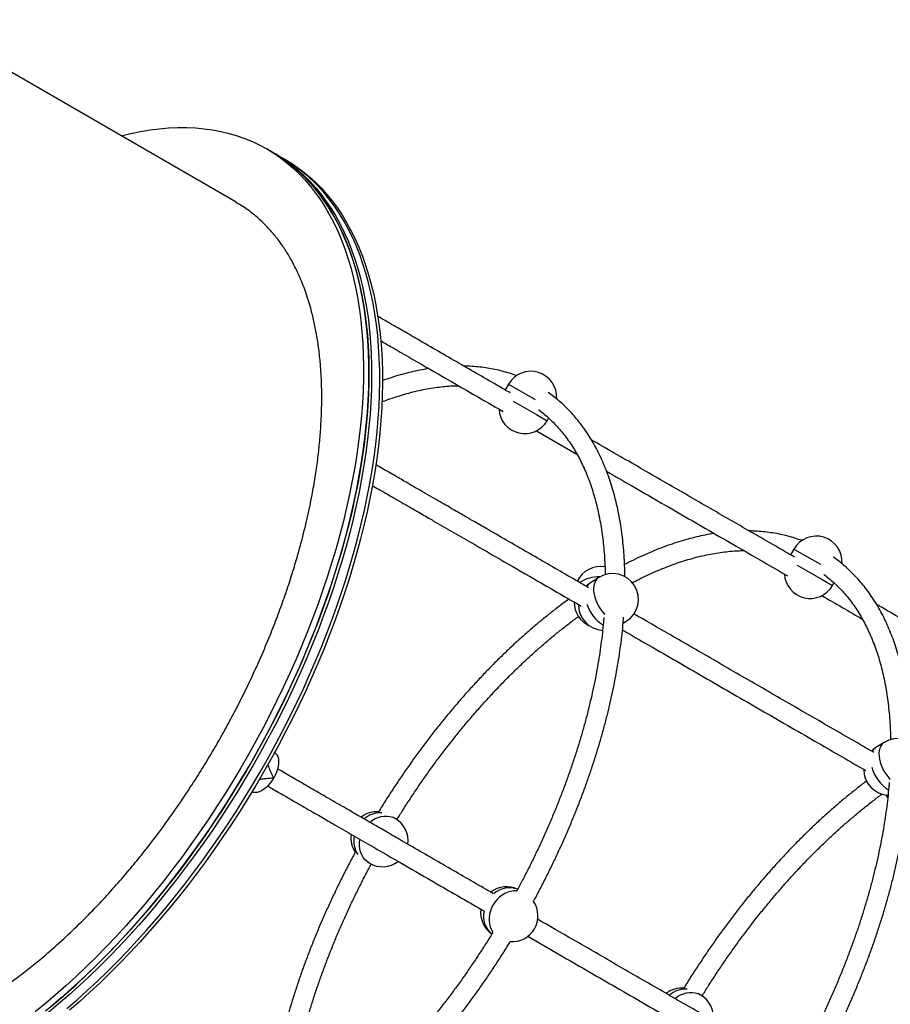
# Model space of a CAD drawing. Units: millimetres. Extents: x 218 to 999, y 127 to 716.
# Drawn here: x 494 to 565, y 413 to 493 of the extents above; entities that cross this region are included whole.
import ezdxf

# ---------------------------------------------------------------- set-up
doc = ezdxf.new("R2010")
doc.units = ezdxf.units.MM

msp = doc.modelspace()

# ---------------------------------------------------------------- linework, layer by layer
at = {"color": 7, "linetype": 'Continuous', "lineweight": 25}
for p, q in [((511.342, 477.73), (485.645, 492.567)), ((514.284, 481.805), (513.843, 482.059)), ((514.504, 481.678), (514.284, 481.805)), ((515.165, 481.296), (514.504, 481.678)), ((515.386, 481.169), (515.165, 481.296)), ((533.502, 462.944), (533.229, 462.473)), ((536.639, 459.978), (536.762, 460.191)), ((535.768, 459.16), (539.063, 457.257)), ((556.708, 449.546), (556.435, 449.075)), ((540.842, 447.235), (540.164, 446.81)), ((559.845, 446.58), (559.968, 446.793)), ((542.815, 443.515), (543.073, 443.676)), ((564.048, 433.837), (563.37, 433.412)), ((514.405, 430.949), (514.386, 430.916)), ((524.291, 427.645), (524.101, 427.755)), ((522.001, 424.118), (522.191, 424.008)), ((549.112, 413.315), (548.922, 413.425))]:
    msp.add_line(p, q, dxfattribs=at)
at = {"color": 8, "linetype": 'Continuous', "lineweight": 25}
for p, q in [((533.502, 462.944), (535.653, 461.702)), ((533.877, 461.573), (535.784, 460.472)), ((535.784, 460.472), (536.639, 459.978)), ((556.708, 449.546), (558.859, 448.304)), ((556.958, 448.247), (558.99, 447.074)), ((558.99, 447.074), (559.845, 446.58))]:
    msp.add_line(p, q, dxfattribs=at)
at = {"color": 7, "linetype": 'Continuous', "lineweight": 25, "flags": 128}
for points in [[(501.994, 483.127), (502.001, 483.129), (502.791, 483.319), (503.573, 483.479), (504.345, 483.607), (505.108, 483.703), (505.86, 483.767), (506.6, 483.799), (507.329, 483.799), (508.045, 483.768), (508.749, 483.704), (509.439, 483.609), (510.114, 483.482), (510.775, 483.323), (511.421, 483.133), (512.052, 482.911), (512.666, 482.658), (513.263, 482.374), (513.843, 482.059)], [(513.843, 482.059), (514.406, 481.714), (514.951, 481.339), (515.477, 480.934), (515.984, 480.499), (516.471, 480.034), (516.939, 479.541), (517.387, 479.019), (517.815, 478.47), (518.222, 477.892), (518.607, 477.288), (518.971, 476.656), (519.314, 475.999), (519.634, 475.316), (519.932, 474.608), (520.208, 473.875), (520.461, 473.118), (520.691, 472.338), (520.898, 471.535), (521.081, 470.71), (521.241, 469.864), (521.378, 468.997), (521.491, 468.109), (521.58, 467.203), (521.646, 466.278), (521.687, 465.335), (521.705, 464.374), (521.698, 463.398), (521.668, 462.406), (521.614, 461.399), (521.536, 460.378), (521.435, 459.344), (521.309, 458.298), (521.16, 457.24), (520.988, 456.171), (520.792, 455.093), (520.573, 454.006), (520.331, 452.911), (520.066, 451.808), (519.778, 450.699), (519.469, 449.585), (519.137, 448.467), (518.783, 447.345), (518.407, 446.22), (518.011, 445.093), (517.593, 443.965), (517.155, 442.838), (516.696, 441.711), (516.218, 440.586), (515.72, 439.463), (515.203, 438.345), (514.667, 437.231), (514.113, 436.122), (513.541, 435.019), (512.952, 433.924), (512.345, 432.837), (511.723, 431.758), (511.084, 430.689), (510.43, 429.631), (509.761, 428.585), (509.078, 427.551), (508.381, 426.529), (507.671, 425.522), (506.948, 424.53), (506.213, 423.553), (505.466, 422.592), (504.709, 421.649), (503.941, 420.724), (503.164, 419.817), (502.377, 418.929), (501.582, 418.062), (500.779, 417.215), (499.969, 416.389), (499.153, 415.586), (498.331, 414.805), (497.503, 414.048), (496.671, 413.315), (495.835, 412.606), (494.996, 411.923)], [(514.284, 481.805), (514.847, 481.46), (515.391, 481.084), (515.917, 480.679), (516.424, 480.244), (516.912, 479.78), (517.38, 479.287), (517.828, 478.765), (518.256, 478.215), (518.662, 477.638), (519.048, 477.033), (519.412, 476.402), (519.754, 475.745), (520.075, 475.061), (520.373, 474.353), (520.648, 473.62), (520.901, 472.864), (521.131, 472.083), (521.338, 471.281), (521.522, 470.456), (521.682, 469.609), (521.819, 468.742), (521.932, 467.855), (522.021, 466.948), (522.086, 466.023), (522.128, 465.08), (522.145, 464.12), (522.139, 463.143), (522.109, 462.151), (522.055, 461.144), (521.977, 460.124), (521.875, 459.09), (521.75, 458.043), (521.601, 456.985), (521.428, 455.917), (521.232, 454.839), (521.013, 453.751), (520.771, 452.656), (520.507, 451.554), (520.219, 450.445), (519.909, 449.331), (519.577, 448.212), (519.223, 447.09), (518.848, 445.965), (518.451, 444.838), (518.034, 443.711), (517.595, 442.583), (517.137, 441.456), (516.658, 440.331), (516.16, 439.209), (515.643, 438.09), (515.108, 436.976), (514.553, 435.867), (513.981, 434.765), (513.392, 433.669), (512.786, 432.582), (512.163, 431.504), (511.525, 430.435), (510.871, 429.377), (510.202, 428.33), (509.519, 427.296), (508.822, 426.275), (508.111, 425.268), (507.389, 424.275), (506.653, 423.299), (505.907, 422.338), (505.149, 421.395), (504.382, 420.469), (503.604, 419.562), (502.818, 418.675), (502.023, 417.807), (501.22, 416.96), (500.41, 416.135), (499.594, 415.332), (498.771, 414.551), (497.944, 413.794), (497.112, 413.061), (496.276, 412.352)], [(512.477, 432.042), (513.091, 433.125), (513.689, 434.216), (514.27, 435.315), (514.833, 436.421), (515.378, 437.533), (515.904, 438.649), (516.412, 439.77), (516.9, 440.894), (517.369, 442.02), (517.817, 443.147), (518.245, 444.275), (518.652, 445.402), (519.038, 446.528), (519.403, 447.652), (519.746, 448.772), (520.067, 449.889), (520.366, 451), (520.642, 452.106), (520.895, 453.205), (521.126, 454.296), (521.333, 455.379), (521.517, 456.452), (521.678, 457.516), (521.815, 458.568), (521.929, 459.608), (522.019, 460.636), (522.085, 461.65), (522.127, 462.649), (522.145, 463.634), (522.14, 464.602), (522.11, 465.554), (522.057, 466.488), (521.979, 467.404), (521.878, 468.301), (521.753, 469.178), (521.605, 470.035), (521.433, 470.871), (521.238, 471.685), (521.019, 472.476), (520.778, 473.245), (520.513, 473.99), (520.227, 474.71), (519.917, 475.406), (519.586, 476.077), (519.233, 476.721), (518.858, 477.339), (518.462, 477.93), (518.044, 478.494), (517.607, 479.029), (517.149, 479.537), (516.671, 480.016), (516.173, 480.465), (515.657, 480.886), (515.121, 481.276), (514.568, 481.636), (514.284, 481.805)], [(514.504, 481.678), (514.788, 481.509), (515.342, 481.149), (515.877, 480.758), (516.394, 480.338), (516.891, 479.888), (517.369, 479.41), (517.827, 478.902), (518.265, 478.366), (518.682, 477.803), (519.078, 477.212), (519.453, 476.594), (519.806, 475.949), (520.138, 475.279), (520.447, 474.583), (520.734, 473.863), (520.998, 473.118), (521.24, 472.349), (521.458, 471.558), (521.653, 470.744), (521.825, 469.908), (521.974, 469.051), (522.098, 468.174), (522.2, 467.277), (522.277, 466.361), (522.33, 465.427), (522.36, 464.475), (522.366, 463.506), (522.347, 462.522), (522.305, 461.522), (522.239, 460.508), (522.149, 459.481), (522.036, 458.441), (521.899, 457.388), (521.738, 456.325), (521.554, 455.252), (521.346, 454.169), (521.116, 453.078), (520.862, 451.979), (520.586, 450.873), (520.287, 449.761), (519.966, 448.645), (519.623, 447.524), (519.259, 446.401), (518.873, 445.275), (518.465, 444.147), (518.037, 443.02), (517.589, 441.892), (517.12, 440.766), (516.632, 439.643), (516.125, 438.522), (515.598, 437.405), (515.053, 436.294), (514.49, 435.188), (513.909, 434.089), (513.311, 432.998), (512.697, 431.915), (512.066, 430.841), (511.42, 429.777), (510.759, 428.725), (510.082, 427.684), (509.392, 426.657), (508.689, 425.642), (507.972, 424.643), (507.243, 423.658), (506.502, 422.689), (505.75, 421.737), (504.987, 420.802), (504.214, 419.886), (503.432, 418.989), (502.642, 418.111), (501.843, 417.254), (501.036, 416.418), (500.223, 415.603), (499.404, 414.811), (498.579, 414.042), (497.749, 413.297), (496.915, 412.576), (496.077, 411.88)], [(514.504, 481.678), (514.788, 481.509), (515.342, 481.149), (515.877, 480.758), (516.394, 480.338), (516.891, 479.888), (517.369, 479.41), (517.827, 478.902), (518.265, 478.366), (518.682, 477.803), (519.078, 477.212), (519.453, 476.594), (519.806, 475.949), (520.138, 475.279), (520.447, 474.583), (520.734, 473.863), (520.998, 473.118), (521.24, 472.349), (521.458, 471.558), (521.653, 470.744), (521.825, 469.908), (521.974, 469.051), (522.098, 468.174), (522.2, 467.277), (522.277, 466.361), (522.33, 465.427), (522.36, 464.475), (522.366, 463.506), (522.347, 462.522), (522.305, 461.522), (522.239, 460.508), (522.149, 459.481), (522.036, 458.441), (521.899, 457.388), (521.738, 456.325), (521.554, 455.252), (521.346, 454.169), (521.116, 453.078), (520.862, 451.979), (520.586, 450.873), (520.287, 449.761), (519.966, 448.645), (519.623, 447.524), (519.259, 446.401), (518.873, 445.275), (518.465, 444.147), (518.037, 443.02), (517.589, 441.892), (517.12, 440.766), (516.632, 439.643), (516.125, 438.522), (515.598, 437.405), (515.053, 436.294), (514.49, 435.188), (513.909, 434.089), (513.311, 432.998), (512.697, 431.915), (512.066, 430.841), (511.42, 429.777), (510.759, 428.725), (510.082, 427.684), (509.392, 426.657), (508.689, 425.642), (507.972, 424.643), (507.243, 423.658), (506.502, 422.689), (505.75, 421.737), (504.987, 420.802), (504.214, 419.886), (503.432, 418.989), (502.642, 418.111), (501.843, 417.254), (501.036, 416.418), (500.223, 415.603), (499.404, 414.811), (498.579, 414.042), (497.749, 413.297), (496.915, 412.576), (496.077, 411.88)], [(515.386, 481.169), (515.669, 481), (516.223, 480.64), (516.758, 480.249), (517.275, 479.829), (517.772, 479.38), (518.25, 478.901), (518.708, 478.393), (519.146, 477.858), (519.563, 477.294), (519.959, 476.703), (520.334, 476.085), (520.687, 475.441), (521.019, 474.77), (521.328, 474.074), (521.615, 473.354), (521.879, 472.609), (522.121, 471.84), (522.339, 471.049), (522.535, 470.235), (522.706, 469.399), (522.855, 468.542), (522.98, 467.665), (523.081, 466.768), (523.158, 465.852), (523.212, 464.918), (523.241, 463.966), (523.247, 462.998), (523.229, 462.013), (523.187, 461.014), (523.121, 460), (523.031, 458.972), (522.917, 457.932), (522.78, 456.88), (522.619, 455.816), (522.435, 454.743), (522.227, 453.66), (521.997, 452.569), (521.743, 451.47), (521.467, 450.364), (521.169, 449.253), (520.848, 448.136), (520.505, 447.016), (520.14, 445.892), (519.754, 444.766), (519.347, 443.639), (518.919, 442.511), (518.47, 441.384), (518.002, 440.258), (517.513, 439.134), (517.006, 438.013), (516.479, 436.897), (515.934, 435.785), (515.371, 434.679), (514.791, 433.58), (514.193, 432.489), (513.578, 431.406), (512.948, 430.332), (512.301, 429.269), (511.64, 428.216), (510.964, 427.176), (510.274, 426.148), (509.57, 425.134), (508.853, 424.134), (508.124, 423.149), (507.383, 422.18), (506.631, 421.228), (505.868, 420.294), (505.096, 419.377), (504.314, 418.48), (503.523, 417.602), (502.724, 416.745), (501.918, 415.909), (501.104, 415.094), (500.285, 414.302), (499.46, 413.533), (498.63, 412.788), (497.796, 412.067)], [(513.358, 431.533), (513.972, 432.616), (514.57, 433.707), (515.151, 434.806), (515.714, 435.912), (516.259, 437.024), (516.786, 438.14), (517.293, 439.261), (517.781, 440.385), (518.25, 441.511), (518.698, 442.638), (519.126, 443.766), (519.534, 444.893), (519.92, 446.019), (520.284, 447.143), (520.627, 448.263), (520.948, 449.38), (521.247, 450.491), (521.523, 451.597), (521.777, 452.696), (522.007, 453.787), (522.215, 454.87), (522.399, 455.944), (522.56, 457.007), (522.697, 458.059), (522.81, 459.099), (522.9, 460.127), (522.966, 461.141), (523.008, 462.14), (523.027, 463.125), (523.021, 464.093), (522.991, 465.045), (522.938, 465.979), (522.861, 466.895), (522.759, 467.792), (522.635, 468.669), (522.486, 469.526), (522.314, 470.362), (522.119, 471.176), (521.901, 471.968), (521.659, 472.736), (521.395, 473.481), (521.108, 474.202), (520.799, 474.897), (520.467, 475.568), (520.114, 476.212), (519.739, 476.83), (519.343, 477.421), (518.926, 477.985), (518.488, 478.521), (518.03, 479.028), (517.552, 479.507), (517.054, 479.956), (516.538, 480.377), (516.003, 480.767), (515.449, 481.127), (515.165, 481.296)], [(513.358, 431.533), (513.972, 432.616), (514.57, 433.707), (515.151, 434.806), (515.714, 435.912), (516.259, 437.024), (516.786, 438.14), (517.293, 439.261), (517.781, 440.385), (518.25, 441.511), (518.698, 442.638), (519.126, 443.766), (519.534, 444.893), (519.92, 446.019), (520.284, 447.143), (520.627, 448.263), (520.948, 449.38), (521.247, 450.491), (521.523, 451.597), (521.777, 452.696), (522.007, 453.787), (522.215, 454.87), (522.399, 455.944), (522.56, 457.007), (522.697, 458.059), (522.81, 459.099), (522.9, 460.127), (522.966, 461.141), (523.008, 462.14), (523.027, 463.125), (523.021, 464.093), (522.991, 465.045), (522.938, 465.979), (522.861, 466.895), (522.759, 467.792), (522.635, 468.669), (522.486, 469.526), (522.314, 470.362), (522.119, 471.176), (521.901, 471.968), (521.659, 472.736), (521.395, 473.481), (521.108, 474.202), (520.799, 474.897), (520.467, 475.568), (520.114, 476.212), (519.739, 476.83), (519.343, 477.421), (518.926, 477.985), (518.488, 478.521), (518.03, 479.028), (517.552, 479.507), (517.054, 479.956), (516.538, 480.377), (516.003, 480.767), (515.449, 481.127), (515.165, 481.296)], [(540.164, 446.81), (539.931, 446.641), (539.806, 446.527)], [(514.485, 433.018), (514.584, 432.939), (514.674, 432.823), (514.741, 432.679), (514.784, 432.51), (514.802, 432.319), (514.795, 432.11), (514.763, 431.887), (514.707, 431.655), (514.627, 431.418), (514.526, 431.181), (514.405, 430.949)], [(563.37, 433.412), (563.137, 433.243), (563.012, 433.129)], [(495.857, 412.007), (496.694, 412.703), (497.528, 413.424), (498.358, 414.169), (499.183, 414.938), (500.003, 415.73), (500.816, 416.545), (501.622, 417.381), (502.421, 418.238), (503.212, 419.116), (503.994, 420.013), (504.767, 420.93), (505.53, 421.864), (506.282, 422.816), (507.022, 423.785), (507.752, 424.77), (508.468, 425.77), (509.172, 426.784), (509.862, 427.812), (510.538, 428.852), (511.2, 429.905), (511.846, 430.968), (512.477, 432.042)], [(497.576, 412.194), (498.41, 412.915), (499.24, 413.661), (500.065, 414.43), (500.884, 415.222), (501.697, 416.036), (502.504, 416.872), (503.303, 417.73), (504.093, 418.607), (504.875, 419.505), (505.648, 420.421), (506.411, 421.355), (507.163, 422.307), (507.904, 423.276), (508.633, 424.261), (509.35, 425.261), (510.053, 426.275), (510.743, 427.303), (511.42, 428.343), (512.081, 429.396), (512.727, 430.459), (513.358, 431.533)], [(497.576, 412.194), (498.41, 412.915), (499.24, 413.661), (500.065, 414.43), (500.884, 415.222), (501.697, 416.036), (502.504, 416.872), (503.303, 417.73), (504.093, 418.607), (504.875, 419.505), (505.648, 420.421), (506.411, 421.355), (507.163, 422.307), (507.904, 423.276), (508.633, 424.261), (509.35, 425.261), (510.053, 426.275), (510.743, 427.303), (511.42, 428.343), (512.081, 429.396), (512.727, 430.459), (513.358, 431.533)], [(514.386, 430.916), (514.246, 430.696), (514.091, 430.49), (513.926, 430.303), (513.753, 430.138), (513.576, 429.999), (513.399, 429.889), (513.224, 429.809), (513.056, 429.762), (512.897, 429.748), (512.752, 429.768), (512.636, 429.814)], [(564.141, 429.561), (564.265, 429.424), (564.328, 429.362)]]:
    msp.add_lwpolyline(points, dxfattribs=at)
at = {"color": 8, "linetype": 'Continuous', "lineweight": 25, "flags": 128}
for points in [[(540.842, 447.235), (540.771, 447.185), (540.652, 447.067), (540.556, 446.921), (540.484, 446.751), (540.436, 446.558), (540.415, 446.346), (540.421, 446.119), (540.452, 445.881), (540.509, 445.636), (540.591, 445.387), (540.697, 445.14), (540.824, 444.898), (540.97, 444.665), (541.134, 444.447), (541.311, 444.245), (541.337, 444.218)], [(564.048, 433.837), (563.977, 433.787), (563.858, 433.669), (563.762, 433.523), (563.69, 433.353), (563.642, 433.16), (563.621, 432.948), (563.626, 432.722), (563.658, 432.483), (563.715, 432.238), (563.797, 431.989), (563.903, 431.742), (564.03, 431.5), (564.176, 431.268), (564.34, 431.049), (564.517, 430.847), (564.543, 430.82)], [(522.219, 427.346), (522.431, 427.507), (522.657, 427.64), (522.893, 427.742), (523.135, 427.812), (523.379, 427.847), (523.621, 427.848), (523.856, 427.814), (524.081, 427.746), (524.291, 427.645)], [(522.191, 424.008), (521.999, 424.14), (521.828, 424.301), (521.681, 424.487), (521.561, 424.697), (521.469, 424.926), (521.408, 425.17), (521.378, 425.426), (521.381, 425.689), (521.414, 425.951)], [(534.202, 421.755), (534.169, 421.758), (533.927, 421.757), (533.683, 421.722), (533.441, 421.653), (533.205, 421.55), (532.979, 421.417), (532.766, 421.256), (532.571, 421.068), (532.397, 420.857), (532.247, 420.627), (532.123, 420.382), (532.028, 420.126), (531.963, 419.864), (531.929, 419.599), (531.926, 419.336), (531.956, 419.081), (532.017, 418.836), (532.109, 418.607), (532.229, 418.397), (532.248, 418.37)], [(547.023, 413.002), (547.039, 413.015), (547.251, 413.177), (547.478, 413.31), (547.714, 413.412), (547.956, 413.481), (548.2, 413.517), (548.442, 413.518), (548.677, 413.484), (548.902, 413.416), (549.112, 413.315)]]:
    msp.add_lwpolyline(points, dxfattribs=at)
at = {"color": 7, "linetype": 'Continuous', "lineweight": 25}
for centre, start, end in [((535.32, 461.894), 356.00558, 150), ((534.82, 461.028), 183.33582, 330), ((558.526, 448.496), 356.00558, 150), ((540.971, 446.025), 79.76273, 154.14875), ((541.958, 445.456), 302.08002, 122.08002), ((558.026, 447.63), 183.33582, 330), ((540.942, 445.225), 180.03506, 245.31905), ((541.28, 445.031), 180.02941, 266.46009), ((565.163, 432.058), 302.08002, 122.08002), ((564.485, 431.633), 180.02941, 266.46009), ((522.782, 426.092), 85.28251, 127.46279), ((523.241, 425.827), 352.55146, 60), ((522.782, 426.092), 172.58853, 214.71749), ((523.241, 425.827), 240, 307.41279), ((533.33, 420.002), 64.31991, 127.41279), ((533.789, 419.737), 265.95624, 33.83614), ((533.33, 420.002), 172.55146, 235.68734), ((547.603, 411.761), 85.28251, 127.46279), ((548.062, 411.497), 352.55146, 60)]:
    msp.add_arc(centre, 2.1, start, end, dxfattribs=at)
at = {"color": 8, "linetype": 'Continuous', "lineweight": 25}
for centre, radius, start, end in [((540.813, 444.583), 2.705, 87.57706, 124.22557), ((540.615, 446.111), 0.832, 122.83517, 152.98225), ((542.927, 446.072), 3.213, 197.99931, 237.86932), ((542.658, 444.343), 0.785, 282.63674, 301.88402), ((563.821, 432.713), 0.832, 122.83517, 152.98225), ((566.138, 432.679), 3.22, 195.34225, 237.84113), ((523.059, 426.189), 1.926, 85.93215, 132.41333), ((522.877, 425.811), 1.964, 168.10464, 213.59689), ((533.568, 420.17), 1.849, 68.71393, 133.44121), ((533.304, 419.712), 1.849, 166.55857, 231.2921), ((547.88, 411.859), 1.926, 85.93215, 132.41333)]:
    msp.add_arc(centre, radius, start, end, dxfattribs=at)
at = {"color": 7, "linetype": 'Continuous', "lineweight": 25}
for points, knots in [([(472.344, 410.194), (472.449, 410.129), (472.884, 409.86), (473.71, 409.496), (474.733, 409.136), (475.711, 408.895), (476.616, 408.741), (477.538, 408.652), (478.584, 408.621), (479.775, 408.676), (481.119, 408.847), (482.388, 409.107), (483.571, 409.427), (484.645, 409.776), (485.72, 410.181), (486.919, 410.694), (488.259, 411.345), (489.739, 412.162), (491.109, 413.007), (492.363, 413.852), (493.485, 414.664), (494.591, 415.518), (495.809, 416.517), (497.147, 417.691), (498.596, 419.061), (499.912, 420.396), (501.096, 421.671), (502.14, 422.854), (503.153, 424.061), (504.251, 425.433), (505.436, 426.998), (506.692, 428.767), (507.805, 430.441), (508.786, 432.003), (509.633, 433.424), (510.439, 434.847), (511.295, 436.437), (512.193, 438.216), (513.113, 440.185), (513.899, 442.009), (514.565, 443.682), (515.121, 445.18), (515.629, 446.659), (516.145, 448.289), (516.655, 450.082), (517.136, 452.028), (517.505, 453.797), (517.783, 455.391), (517.984, 456.799), (518.137, 458.167), (518.255, 459.652), (518.32, 461.256), (518.307, 462.96), (518.219, 464.475), (518.076, 465.812), (517.9, 466.969), (517.68, 468.072), (517.388, 469.245), (517, 470.481), (516.495, 471.751), (515.959, 472.84), (515.411, 473.768), (514.878, 474.545), (514.311, 475.259), (513.641, 475.988), (512.841, 476.711), (512.046, 477.316), (511.519, 477.613), (511.33, 477.72)], [0, 0, 0, 0, 0.005704, 0.023609, 0.041499, 0.055165, 0.068831, 0.082016, 0.095201, 0.11309, 0.130992, 0.148881, 0.162546, 0.176211, 0.189395, 0.202579, 0.220467, 0.238369, 0.256257, 0.269921, 0.283585, 0.296769, 0.309953, 0.32784, 0.345741, 0.363628, 0.377292, 0.390956, 0.404139, 0.417322, 0.435209, 0.45311, 0.470997, 0.48466, 0.498324, 0.511507, 0.52469, 0.542577, 0.560478, 0.578364, 0.592028, 0.605691, 0.618874, 0.632058, 0.649944, 0.667845, 0.685731, 0.699395, 0.713058, 0.726242, 0.739425, 0.757312, 0.775213, 0.793099, 0.806763, 0.820427, 0.83361, 0.846794, 0.864681, 0.882582, 0.900469, 0.914133, 0.927797, 0.940981, 0.954165, 0.972052, 0.989954, 1, 1, 1, 1]), ([(533.627, 462.244), (533.472, 462.333), (532.219, 463.056), (529.862, 464.417), (527.252, 465.924), (525.362, 467.015), (524.442, 467.546), (523.782, 467.927), (523.338, 468.183), (523.032, 468.36), (522.865, 468.457), (522.86, 468.46)], [0, 0, 0, 0, 0.043411, 0.352463, 0.661756, 0.772553, 0.876682, 0.915826, 0.954358, 0.998682, 1, 1, 1, 1]), ([(523.098, 466.475), (523.402, 466.299), (524.629, 465.591), (526.757, 464.362), (529.772, 462.622), (531.865, 461.413), (533.056, 460.725)], [0, 0, 0, 0, 0.090227, 0.364496, 0.638545, 1, 1, 1, 1]), ([(527.019, 464.211), (527.01, 464.21), (526.769, 464.176), (526.289, 464.084), (525.58, 463.931), (524.863, 463.747), (524.14, 463.533), (523.6, 463.36), (523.301, 463.25), (523.247, 463.23)], [0, 0, 0, 0, 0.007693, 0.19727, 0.387103, 0.577154, 0.767384, 0.95776, 1, 1, 1, 1]), ([(534.159, 463.624), (534.111, 463.643), (533.875, 463.736), (533.439, 463.875), (532.85, 464.04), (532.246, 464.174), (531.63, 464.28), (531, 464.357), (530.412, 464.404), (530.03, 464.412), (529.865, 464.415)], [0, 0, 0, 0, 0.036692, 0.178542, 0.320586, 0.462871, 0.605435, 0.748303, 0.891491, 1, 1, 1, 1]), ([(523.206, 461.508), (523.366, 461.569), (523.757, 461.72), (524.372, 461.929), (525.052, 462.138), (525.724, 462.319), (526.388, 462.472), (527.043, 462.598), (527.688, 462.696), (528.324, 462.766), (528.907, 462.809), (529.272, 462.815), (529.433, 462.817)], [0, 0, 0, 0, 0.072563, 0.177819, 0.283105, 0.388433, 0.493822, 0.599292, 0.704865, 0.810568, 0.916427, 1, 1, 1, 1]), ([(542.963, 447.285), (542.959, 447.525), (542.95, 448.051), (542.91, 448.847), (542.848, 449.675), (542.764, 450.487), (542.657, 451.282), (542.529, 452.059), (542.378, 452.818), (542.206, 453.557), (542.013, 454.278), (541.797, 454.977), (541.561, 455.656), (541.303, 456.314), (541.024, 456.949), (540.725, 457.561), (540.405, 458.149), (540.065, 458.714), (539.706, 459.254), (539.327, 459.769), (538.93, 460.258), (538.514, 460.722), (538.08, 461.16), (537.629, 461.57), (537.176, 461.944), (536.866, 462.168), (536.719, 462.274)], [0, 0, 0, 0, 0.035477, 0.077952, 0.12043, 0.162911, 0.205389, 0.247862, 0.290323, 0.332768, 0.375191, 0.417584, 0.45994, 0.502251, 0.544506, 0.586698, 0.628817, 0.670855, 0.712805, 0.754663, 0.796424, 0.838089, 0.879661, 0.921147, 0.962557, 1, 1, 1, 1]), ([(535.939, 460.864), (535.952, 460.855), (536.119, 460.74), (536.422, 460.494), (536.846, 460.125), (537.252, 459.727), (537.64, 459.304), (538.01, 458.857), (538.361, 458.384), (538.694, 457.887), (539.009, 457.367), (539.304, 456.823), (539.581, 456.257), (539.838, 455.668), (540.076, 455.056), (540.295, 454.424), (540.493, 453.77), (540.672, 453.095), (540.831, 452.4), (540.97, 451.686), (541.088, 450.952), (541.186, 450.2), (541.263, 449.431), (541.319, 448.643), (541.351, 447.983), (541.357, 447.581), (541.359, 447.453)], [0, 0, 0, 0, 0.004114, 0.049383, 0.094583, 0.139691, 0.184687, 0.229559, 0.274303, 0.31892, 0.363415, 0.407796, 0.452076, 0.496266, 0.540379, 0.584427, 0.628421, 0.672372, 0.716289, 0.760181, 0.804054, 0.847915, 0.891769, 0.93562, 0.97947, 1, 1, 1, 1]), ([(556.752, 448.892), (556.326, 449.138), (554.591, 450.14), (551.597, 451.869), (547.764, 454.081), (543.977, 456.268), (541.477, 457.711), (540.23, 458.431)], [0, 0, 0, 0, 0.0754017, 0.3068974, 0.5382962, 0.7697377, 1, 1, 1, 1]), ([(540.041, 446.389), (539.881, 446.481), (538.622, 447.208), (536.26, 448.571), (533.649, 450.079), (531.76, 451.169), (530.84, 451.7), (530.18, 452.082), (529.736, 452.338), (529.243, 452.623), (528.693, 452.94), (528.083, 453.292), (527.42, 453.675), (526.681, 454.102), (525.866, 454.572), (524.974, 455.087), (523.999, 455.65), (523.234, 456.092), (522.789, 456.349), (522.7, 456.4)], [0, 0, 0, 0, 0.02828, 0.222778, 0.417428, 0.487157, 0.552689, 0.577323, 0.601573, 0.629468, 0.662475, 0.696264, 0.734129, 0.776078, 0.822133, 0.87233, 0.926717, 0.985348, 1, 1, 1, 1]), ([(541.474, 455.865), (542.146, 455.477), (544.263, 454.255), (547.865, 452.175), (552.09, 449.736), (554.89, 448.119), (556.191, 447.368)], [0, 0, 0, 0, 0.139674, 0.439706, 0.739756, 1, 1, 1, 1]), ([(522.423, 454.712), (522.603, 454.609), (523.068, 454.34), (523.79, 453.923), (524.567, 453.474), (525.268, 453.07), (525.894, 452.709), (526.448, 452.389), (526.937, 452.107), (527.742, 451.642), (528.894, 450.976), (530.821, 449.864), (533.155, 448.516), (536.152, 446.786), (538.23, 445.587), (539.404, 444.909)], [0, 0, 0, 0, 0.030348, 0.078763, 0.123168, 0.163595, 0.199456, 0.231524, 0.259811, 0.284633, 0.37217, 0.462149, 0.625207, 0.788134, 1, 1, 1, 1]), ([(550.225, 450.813), (550.216, 450.812), (549.975, 450.778), (549.495, 450.686), (548.786, 450.533), (548.069, 450.349), (547.346, 450.137), (546.616, 449.896), (545.881, 449.627), (545.142, 449.331), (544.398, 449.006), (543.662, 448.661), (543.173, 448.41), (542.934, 448.288)], [0, 0, 0, 0, 0.004044, 0.103684, 0.20346, 0.30335, 0.403335, 0.503395, 0.603515, 0.703679, 0.803874, 0.904088, 1, 1, 1, 1]), ([(557.365, 450.226), (557.317, 450.245), (557.081, 450.338), (556.645, 450.477), (556.056, 450.642), (555.452, 450.776), (554.836, 450.882), (554.206, 450.959), (553.618, 451.006), (553.236, 451.014), (553.071, 451.017)], [0, 0, 0, 0, 0.036692, 0.178542, 0.320586, 0.462871, 0.605435, 0.748303, 0.891491, 1, 1, 1, 1]), ([(543.554, 446.805), (543.73, 446.897), (544.145, 447.115), (544.793, 447.426), (545.498, 447.743), (546.198, 448.033), (546.891, 448.296), (547.578, 448.531), (548.258, 448.74), (548.93, 448.921), (549.593, 449.074), (550.248, 449.2), (550.894, 449.298), (551.53, 449.368), (552.113, 449.411), (552.478, 449.417), (552.639, 449.419)], [0, 0, 0, 0, 0.054775, 0.128551, 0.202322, 0.276092, 0.349866, 0.423651, 0.497456, 0.571292, 0.645169, 0.719104, 0.79311, 0.867208, 0.941415, 1, 1, 1, 1]), ([(566.169, 433.887), (566.165, 434.127), (566.156, 434.653), (566.116, 435.449), (566.054, 436.278), (565.969, 437.089), (565.863, 437.884), (565.735, 438.661), (565.584, 439.42), (565.412, 440.16), (565.218, 440.88), (565.003, 441.58), (564.767, 442.258), (564.509, 442.916), (564.23, 443.551), (563.931, 444.163), (563.611, 444.751), (563.271, 445.316), (562.912, 445.856), (562.533, 446.371), (562.136, 446.861), (561.72, 447.324), (561.286, 447.762), (560.835, 448.172), (560.382, 448.546), (560.072, 448.77), (559.924, 448.876)], [0, 0, 0, 0, 0.035477, 0.077952, 0.12043, 0.162911, 0.205389, 0.247862, 0.290323, 0.332768, 0.375191, 0.417584, 0.45994, 0.502251, 0.544506, 0.586698, 0.628817, 0.670855, 0.712805, 0.754663, 0.796424, 0.838089, 0.879661, 0.921147, 0.962557, 1, 1, 1, 1]), ([(559.144, 447.466), (559.158, 447.457), (559.324, 447.342), (559.628, 447.096), (560.052, 446.727), (560.458, 446.329), (560.846, 445.906), (561.216, 445.459), (561.567, 444.986), (561.9, 444.49), (562.215, 443.969), (562.51, 443.425), (562.787, 442.859), (563.044, 442.27), (563.282, 441.659), (563.501, 441.026), (563.699, 440.372), (563.878, 439.697), (564.037, 439.002), (564.176, 438.288), (564.294, 437.554), (564.392, 436.802), (564.469, 436.033), (564.525, 435.245), (564.557, 434.585), (564.563, 434.183), (564.565, 434.055)], [0, 0, 0, 0, 0.0041142, 0.0493825, 0.0945833, 0.1396911, 0.184687, 0.2295595, 0.2743035, 0.31892, 0.3634146, 0.4077962, 0.4520759, 0.496266, 0.5403788, 0.5844265, 0.6284206, 0.6723716, 0.7162889, 0.7601807, 0.8040541, 0.8479151, 0.891769, 0.9356198, 0.9794704, 1, 1, 1, 1]), ([(558.973, 445.762), (559.527, 445.443), (560.615, 444.814), (561.724, 444.174), (562.269, 443.859)], [0, 0, 0, 0, 0.5084911, 1, 1, 1, 1]), ([(538.415, 445.48), (538.404, 445.472), (538.141, 445.287), (537.63, 444.903), (536.88, 444.325), (536.133, 443.722), (535.39, 443.097), (534.65, 442.45), (533.915, 441.781), (533.185, 441.091), (532.46, 440.382), (531.742, 439.652), (531.03, 438.903), (530.326, 438.136), (529.63, 437.35), (528.942, 436.548), (528.263, 435.729), (527.594, 434.894), (526.934, 434.044), (526.286, 433.179), (525.648, 432.3), (525.022, 431.409), (524.408, 430.505), (523.808, 429.589), (523.315, 428.816), (523.027, 428.344), (522.931, 428.186)], [0, 0, 0, 0, 0.0019648, 0.0463941, 0.0908138, 0.1352238, 0.1796239, 0.2240144, 0.2683954, 0.3127672, 0.3571301, 0.4014847, 0.4458313, 0.4901703, 0.5345024, 0.5788279, 0.6231474, 0.6674615, 0.7117706, 0.7560754, 0.8003762, 0.8446737, 0.8889683, 0.9332606, 0.9775511, 1, 1, 1, 1]), ([(581.448, 434.634), (581.407, 434.657), (580.437, 435.218), (578.157, 436.534), (574.623, 438.574), (570.744, 440.814), (567.01, 442.969), (564.594, 444.365), (563.435, 445.033)], [0, 0, 0, 0, 0.0066752, 0.1564465, 0.3716236, 0.5867737, 0.801912, 1, 1, 1, 1]), ([(563.195, 433.02), (562.754, 433.275), (561.004, 434.286), (557.994, 436.023), (554.161, 438.236), (550.369, 440.425), (546.88, 442.44), (544.659, 443.722), (543.686, 444.284)], [0, 0, 0, 0, 0.065928, 0.261399, 0.456788, 0.652214, 0.847705, 1, 1, 1, 1]), ([(524.422, 427.559), (524.582, 427.816), (524.931, 428.378), (525.486, 429.233), (526.082, 430.125), (526.69, 431.004), (527.31, 431.87), (527.941, 432.723), (528.582, 433.561), (529.233, 434.384), (529.893, 435.192), (530.562, 435.983), (531.239, 436.757), (531.924, 437.513), (532.615, 438.251), (533.312, 438.969), (534.015, 439.668), (534.723, 440.346), (535.435, 441.004), (536.151, 441.64), (536.87, 442.254), (537.591, 442.846), (538.315, 443.413), (538.853, 443.823), (539.15, 444.036), (539.206, 444.076)], [0, 0, 0, 0, 0.038256, 0.083611, 0.128965, 0.174317, 0.219665, 0.26501, 0.31035, 0.355686, 0.401017, 0.446342, 0.49166, 0.536971, 0.582275, 0.62757, 0.672857, 0.718134, 0.763402, 0.80866, 0.853906, 0.899142, 0.944366, 0.989579, 1, 1, 1, 1]), ([(541.247, 443.983), (541.238, 443.853), (541.206, 443.432), (541.129, 442.706), (541.019, 441.807), (540.887, 440.896), (540.735, 439.975), (540.562, 439.045), (540.368, 438.107), (540.153, 437.161), (539.919, 436.208), (539.664, 435.25), (539.39, 434.287), (539.096, 433.319), (538.782, 432.349), (538.45, 431.376), (538.098, 430.401), (537.728, 429.426), (537.34, 428.45), (536.934, 427.476), (536.51, 426.503), (536.069, 425.534), (535.611, 424.567), (535.136, 423.606), (534.664, 422.682), (534.343, 422.083), (534.191, 421.8)], [0, 0, 0, 0, 0.018997, 0.061754, 0.104522, 0.147299, 0.190087, 0.232885, 0.275693, 0.31851, 0.361337, 0.404172, 0.447016, 0.489868, 0.532728, 0.575595, 0.618468, 0.661347, 0.704231, 0.747121, 0.790014, 0.832912, 0.875813, 0.918716, 0.961622, 1, 1, 1, 1]), ([(535.521, 420.897), (535.562, 420.971), (535.779, 421.366), (536.158, 422.089), (536.656, 423.065), (537.137, 424.048), (537.601, 425.034), (538.048, 426.025), (538.478, 427.018), (538.89, 428.014), (539.283, 429.01), (539.659, 430.008), (540.015, 431.005), (540.353, 432.001), (540.671, 432.995), (540.969, 433.986), (541.248, 434.974), (541.506, 435.958), (541.744, 436.937), (541.962, 437.909), (542.159, 438.875), (542.335, 439.834), (542.489, 440.785), (542.623, 441.726), (542.734, 442.658), (542.812, 443.423), (542.844, 443.873), (542.855, 444.02)], [0, 0, 0, 0, 0.009692, 0.051805, 0.09392, 0.136036, 0.178155, 0.220276, 0.2624, 0.304528, 0.34666, 0.388797, 0.430939, 0.473086, 0.51524, 0.557401, 0.599569, 0.641744, 0.683928, 0.72612, 0.768322, 0.810533, 0.852753, 0.894984, 0.937225, 0.979476, 1, 1, 1, 1]), ([(542.762, 442.97), (543.691, 442.433), (546.058, 441.067), (549.885, 438.858), (554.262, 436.33), (558.476, 433.898), (561.263, 432.288), (562.551, 431.544)], [0, 0, 0, 0, 0.143496, 0.365475, 0.58741, 0.809359, 1, 1, 1, 1]), ([(513.92, 432.021), (513.926, 432.001), (513.982, 431.829), (514.124, 431.505), (514.274, 431.177), (514.37, 430.99), (514.393, 430.957), (514.404, 430.951), (514.405, 430.949)], [0, 0, 0, 0, 0.052278, 0.452719, 0.89716, 0.967308, 0.994358, 1, 1, 1, 1]), ([(532.252, 421.548), (532.064, 421.657), (530.776, 422.4), (528.386, 423.78), (525.776, 425.287), (523.886, 426.378), (522.967, 426.909), (522.306, 427.29), (521.862, 427.547), (521.369, 427.831), (520.819, 428.149), (520.21, 428.501), (519.546, 428.884), (518.807, 429.31), (517.993, 429.781), (517.1, 430.296), (516.126, 430.859), (515.32, 431.324), (514.835, 431.604), (514.706, 431.679)], [0, 0, 0, 0, 0.03291, 0.22517, 0.41758, 0.486507, 0.551285, 0.575636, 0.599607, 0.627181, 0.659808, 0.693209, 0.730638, 0.772105, 0.81763, 0.867249, 0.92101, 0.978967, 1, 1, 1, 1]), ([(514.386, 430.916), (514.375, 430.919), (514.32, 430.934), (514.072, 430.899), (513.7, 430.886), (513.37, 430.829), (513.226, 430.803)], [0, 0, 0, 0, 0.030835, 0.150879, 0.629446, 1, 1, 1, 1]), ([(562.614, 430.691), (562.559, 430.651), (562.254, 430.426), (561.701, 429.993), (560.954, 429.392), (560.21, 428.767), (559.471, 428.12), (558.736, 427.451), (558.005, 426.761), (557.281, 426.051), (556.563, 425.322), (555.851, 424.573), (555.147, 423.805), (554.451, 423.02), (553.763, 422.218), (553.084, 421.399), (552.414, 420.564), (551.755, 419.714), (551.107, 418.849), (550.469, 417.97), (549.843, 417.078), (549.229, 416.175), (548.629, 415.258), (548.135, 414.485), (547.848, 414.014), (547.751, 413.856)], [0, 0, 0, 0, 0.010015, 0.056129, 0.102233, 0.148327, 0.194411, 0.240485, 0.28655, 0.332605, 0.378652, 0.42469, 0.470721, 0.516744, 0.562761, 0.608771, 0.654776, 0.700775, 0.74677, 0.792761, 0.838748, 0.884733, 0.930715, 0.976695, 1, 1, 1, 1]), ([(564.453, 430.585), (564.443, 430.455), (564.412, 430.034), (564.335, 429.308), (564.225, 428.409), (564.093, 427.498), (563.941, 426.577), (563.767, 425.647), (563.574, 424.709), (563.359, 423.763), (563.125, 422.81), (562.87, 421.852), (562.596, 420.889), (562.302, 419.921), (561.988, 418.951), (561.656, 417.978), (561.304, 417.003), (560.934, 416.028), (560.546, 415.052), (560.14, 414.078), (559.716, 413.106), (559.275, 412.136), (558.817, 411.169), (558.342, 410.208), (557.87, 409.284), (557.549, 408.685), (557.397, 408.402)], [0, 0, 0, 0, 0.018997, 0.061754, 0.104522, 0.147299, 0.190087, 0.232885, 0.275693, 0.31851, 0.361337, 0.404172, 0.447016, 0.489868, 0.532728, 0.575595, 0.618468, 0.661347, 0.704231, 0.747121, 0.790014, 0.832912, 0.875813, 0.918716, 0.961622, 1, 1, 1, 1]), ([(558.727, 407.5), (558.768, 407.573), (558.985, 407.968), (559.364, 408.691), (559.862, 409.667), (560.342, 410.65), (560.807, 411.636), (561.254, 412.627), (561.684, 413.62), (562.095, 414.616), (562.489, 415.613), (562.865, 416.61), (563.221, 417.607), (563.559, 418.603), (563.877, 419.597), (564.175, 420.589), (564.454, 421.576), (564.712, 422.56), (564.95, 423.539), (565.168, 424.511), (565.365, 425.478), (565.54, 426.436), (565.695, 427.387), (565.829, 428.328), (565.94, 429.26), (566.018, 430.025), (566.05, 430.475), (566.061, 430.622)], [0, 0, 0, 0, 0.009692, 0.051805, 0.09392, 0.136036, 0.178155, 0.220276, 0.2624, 0.304528, 0.34666, 0.388797, 0.430939, 0.473086, 0.51524, 0.557401, 0.599569, 0.641744, 0.683928, 0.72612, 0.768322, 0.810533, 0.852753, 0.894984, 0.937225, 0.979476, 1, 1, 1, 1]), ([(513.904, 430.294), (513.989, 430.245), (514.386, 430.016), (515.064, 429.624), (515.917, 429.132), (516.694, 428.683), (517.394, 428.279), (518.02, 427.918), (518.574, 427.598), (519.063, 427.315), (519.868, 426.851), (521.021, 426.185), (522.948, 425.073), (525.281, 423.725), (528.252, 422.01), (530.303, 420.826), (531.451, 420.163)], [0, 0, 0, 0, 0.013764, 0.06463, 0.111564, 0.154611, 0.193802, 0.228566, 0.259654, 0.287076, 0.311139, 0.396, 0.483227, 0.641299, 0.799244, 1, 1, 1, 1]), ([(549.243, 413.229), (549.403, 413.486), (549.752, 414.048), (550.306, 414.903), (550.903, 415.794), (551.511, 416.673), (552.131, 417.54), (552.762, 418.393), (553.403, 419.231), (554.054, 420.054), (554.714, 420.862), (555.383, 421.653), (556.06, 422.427), (556.744, 423.183), (557.435, 423.92), (558.133, 424.639), (558.836, 425.338), (559.544, 426.016), (560.256, 426.674), (560.972, 427.31), (561.691, 427.924), (562.412, 428.516), (563.135, 429.082), (563.622, 429.454), (563.867, 429.631), (563.871, 429.633)], [0, 0, 0, 0, 0.038632, 0.084434, 0.130234, 0.176032, 0.221826, 0.267617, 0.313404, 0.359185, 0.404962, 0.450733, 0.496497, 0.542254, 0.588003, 0.633744, 0.679476, 0.725199, 0.770912, 0.816615, 0.862307, 0.907988, 0.953657, 0.999315, 1, 1, 1, 1]), ([(521.05, 424.932), (521.037, 424.908), (520.846, 424.564), (520.493, 423.892), (519.992, 422.917), (519.509, 421.935), (519.042, 420.949), (518.593, 419.959), (518.16, 418.966), (517.745, 417.971), (517.349, 416.975), (516.971, 415.977), (516.611, 414.98), (516.271, 413.984), (515.949, 412.989), (515.648, 411.997), (515.366, 411.009), (515.104, 410.024), (514.863, 409.045), (514.642, 408.071), (514.442, 407.104), (514.263, 406.144), (514.105, 405.192), (513.969, 404.25), (513.87, 403.471), (513.825, 403.011), (513.81, 402.859)], [0, 0, 0, 0, 0.0032655, 0.0475192, 0.091774, 0.1360304, 0.180289, 0.2245503, 0.2688149, 0.3130832, 0.3573558, 0.4016332, 0.445916, 0.4902047, 0.5344998, 0.578802, 0.6231116, 0.6674293, 0.7117555, 0.7560907, 0.8004354, 0.84479, 0.8891548, 0.93353, 0.977916, 1, 1, 1, 1]), ([(515.421, 402.89), (515.446, 403.124), (515.504, 403.654), (515.619, 404.496), (515.761, 405.412), (515.925, 406.337), (516.109, 407.272), (516.313, 408.214), (516.538, 409.164), (516.783, 410.119), (517.048, 411.08), (517.333, 412.046), (517.637, 413.015), (517.96, 413.987), (518.303, 414.961), (518.664, 415.936), (519.044, 416.911), (519.441, 417.886), (519.857, 418.86), (520.289, 419.831), (520.739, 420.799), (521.206, 421.763), (521.689, 422.722), (522.067, 423.451), (522.289, 423.858), (522.338, 423.949)], [0, 0, 0, 0, 0.03543, 0.080651, 0.125883, 0.171125, 0.216377, 0.261641, 0.306914, 0.352196, 0.397488, 0.442789, 0.488098, 0.533414, 0.578738, 0.624068, 0.669405, 0.714746, 0.760093, 0.805444, 0.850798, 0.896156, 0.941516, 0.986879, 1, 1, 1, 1]), ([(555.403, 408.182), (554.934, 408.452), (553.157, 409.479), (550.121, 411.232), (546.288, 413.445), (542.495, 415.634), (539.021, 417.64), (536.813, 418.915), (535.854, 419.468)], [0, 0, 0, 0, 0.0698645, 0.2649658, 0.4599853, 0.6550409, 0.8501624, 1, 1, 1, 1]), ([(532.203, 418.358), (532.124, 418.23), (531.859, 417.795), (531.392, 417.065), (530.802, 416.167), (530.2, 415.282), (529.586, 414.408), (528.961, 413.549), (528.325, 412.703), (527.679, 411.871), (527.023, 411.056), (526.359, 410.256), (525.686, 409.473), (525.006, 408.707), (524.318, 407.96), (523.624, 407.232), (522.924, 406.522), (522.218, 405.833), (521.508, 405.165), (520.794, 404.517), (520.077, 403.892), (519.356, 403.288), (518.634, 402.708), (517.91, 402.151), (517.206, 401.63), (516.742, 401.307), (516.521, 401.153)], [0, 0, 0, 0, 0.017945, 0.060853, 0.103759, 0.146664, 0.189566, 0.232465, 0.27536, 0.318251, 0.361137, 0.404018, 0.446893, 0.489761, 0.532623, 0.575478, 0.618324, 0.661162, 0.703991, 0.74681, 0.78962, 0.832419, 0.875208, 0.917985, 0.960752, 1, 1, 1, 1]), ([(535.06, 418.079), (535.932, 417.576), (538.241, 416.243), (542.011, 414.066), (546.388, 411.539), (550.577, 409.121), (553.338, 407.526), (554.601, 406.798)], [0, 0, 0, 0, 0.136378, 0.361199, 0.585975, 0.810767, 1, 1, 1, 1]), ([(517.293, 399.744), (517.38, 399.803), (517.719, 400.032), (518.308, 400.455), (519.06, 401.013), (519.809, 401.597), (520.555, 402.203), (521.298, 402.832), (522.037, 403.482), (522.772, 404.154), (523.501, 404.847), (524.224, 405.56), (524.942, 406.293), (525.652, 407.045), (526.355, 407.815), (527.05, 408.603), (527.737, 409.408), (528.414, 410.23), (529.082, 411.067), (529.74, 411.92), (530.386, 412.786), (531.022, 413.667), (531.646, 414.561), (532.258, 415.467), (532.857, 416.385), (533.318, 417.11), (533.575, 417.533), (533.641, 417.643)], [0, 0, 0, 0, 0.014735, 0.057016, 0.099288, 0.141551, 0.183804, 0.226049, 0.268284, 0.31051, 0.352727, 0.394937, 0.437138, 0.479331, 0.521518, 0.563698, 0.605872, 0.64804, 0.690203, 0.732362, 0.774516, 0.816667, 0.858814, 0.900959, 0.943102, 0.985244, 1, 1, 1, 1])]:
    msp.add_open_spline(points, degree=3, knots=knots, dxfattribs=at)

doc.saveas('drawing.dxf')
